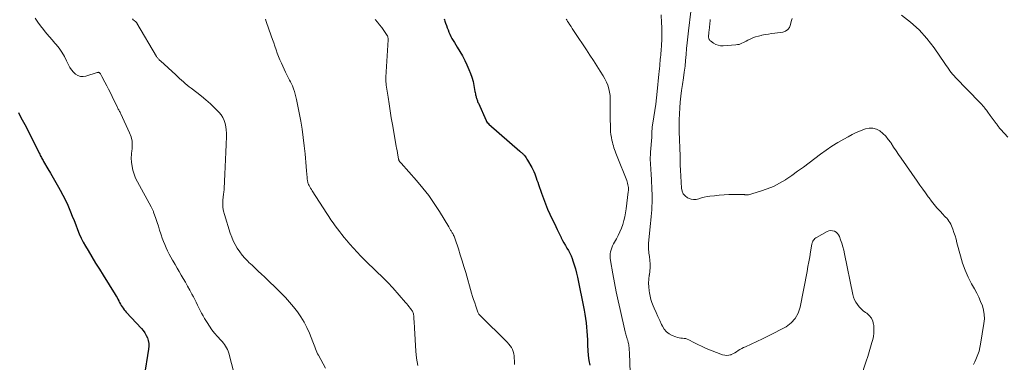
# Model space of a CAD drawing. Units: feet. Extents: x 1995000 to 2000026, y 510000 to 515000.
# Drawn here: x 1996015 to 1996274, y 512277 to 512367 of the extents above; entities that cross this region are included whole.
import ezdxf

# ---------------------------------------------------------------- set-up
doc = ezdxf.new("R2010")
doc.units = ezdxf.units.FT
doc.header["$LTSCALE"] = 100
doc.header["$MEASUREMENT"] = 0
doc.layers.add('CONTOUR INDEX', color=32, linetype='Continuous', lineweight=25)
doc.layers.add('CONTOUR INTERMEDIATE', color=40, linetype='Continuous', lineweight=15)

msp = doc.modelspace()

# ---------------------------------------------------------------- linework, layer by layer
at = {"layer": 'CONTOUR INDEX', "flags": 128}
for points, elevation in [([(1996126.67, 512367.14), (1996126.74, 512366.86), (1996126.81, 512366.58), (1996126.89, 512366.31), (1996126.98, 512366.04), (1996127.21, 512365.38), (1996127.42, 512364.8), (1996127.65, 512364.23), (1996127.88, 512363.66), (1996128.13, 512363.09), (1996128.4, 512362.54), (1996128.68, 512361.99), (1996128.99, 512361.46), (1996129.31, 512360.93), (1996130.08, 512359.71), (1996130.77, 512358.56), (1996131.43, 512357.4), (1996132.04, 512356.21), (1996132.62, 512355.01), (1996133.17, 512353.79), (1996133.59, 512352.77), (1996133.96, 512351.73), (1996134.24, 512350.67), (1996134.48, 512349.59), (1996134.75, 512348.01), (1996134.81, 512347.71), (1996134.87, 512347.41), (1996134.93, 512347.11), (1996135, 512346.81), (1996135.04, 512346.66), (1996135.1, 512346.44), (1996135.16, 512346.21), (1996135.23, 512345.99), (1996135.3, 512345.78), (1996135.38, 512345.56), (1996135.46, 512345.34), (1996135.55, 512345.13), (1996135.64, 512344.92), (1996137.69, 512340.34), (1996137.83, 512340.07), (1996137.99, 512339.82), (1996138.19, 512339.6), (1996138.4, 512339.39), (1996146.62, 512332.22), (1996146.75, 512332.1), (1996146.88, 512331.99), (1996147.01, 512331.88), (1996147.14, 512331.77), (1996147.27, 512331.66), (1996147.4, 512331.54), (1996147.51, 512331.41), (1996147.63, 512331.29), (1996147.86, 512331.01), (1996148.07, 512330.74), (1996148.28, 512330.46), (1996148.47, 512330.17), (1996148.65, 512329.87), (1996149.74, 512327.92), (1996150.02, 512327.39), (1996150.28, 512326.85), (1996150.51, 512326.3), (1996150.72, 512325.73), (1996150.91, 512325.17), (1996151.1, 512324.6), (1996151.3, 512324.03), (1996151.49, 512323.46), (1996152.3, 512321.13), (1996152.81, 512319.73), (1996153.34, 512318.34), (1996153.92, 512316.98), (1996154.53, 512315.62), (1996156.08, 512312.32), (1996156.42, 512311.59), (1996156.76, 512310.87), (1996157.11, 512310.15), (1996157.47, 512309.43), (1996157.48, 512309.4), (1996157.84, 512308.71), (1996158.21, 512308.02), (1996158.6, 512307.35), (1996159.01, 512306.68), (1996159.4, 512306), (1996159.76, 512305.32), (1996160.08, 512304.61), (1996160.37, 512303.89), (1996160.6, 512303.26), (1996160.95, 512302.21), (1996161.27, 512301.15), (1996161.55, 512300.08), (1996161.79, 512298.99), (1996163.52, 512290.3), (1996163.72, 512289.19), (1996163.9, 512288.07), (1996164.04, 512286.95), (1996164.16, 512285.82), (1996164.25, 512284.7), (1996164.32, 512283.57), (1996164.39, 512282.44), (1996164.44, 512281.31), (1996164.45, 512280.95), (1996164.53, 512279.64), (1996164.64, 512278.33), (1996164.81, 512277.04), (1996165.02, 512275.74)], 980), ([(1996014.33, 512342.44), (1996015.01, 512341.17), (1996015.7, 512339.9), (1996016.37, 512338.63), (1996017.03, 512337.34), (1996017.67, 512336.05), (1996019.83, 512331.69), (1996019.97, 512331.42), (1996020.11, 512331.14), (1996020.25, 512330.86), (1996020.39, 512330.59), (1996020.53, 512330.31), (1996020.68, 512330.04), (1996020.83, 512329.77), (1996020.98, 512329.5), (1996022.09, 512327.61), (1996022.79, 512326.4), (1996023.49, 512325.18), (1996024.19, 512323.97), (1996024.89, 512322.75), (1996025.36, 512321.91), (1996026.06, 512320.62), (1996026.72, 512319.32), (1996027.34, 512317.99), (1996027.91, 512316.64), (1996028.08, 512316.22), (1996028.55, 512315.07), (1996029, 512313.91), (1996029.45, 512312.76), (1996029.88, 512311.59), (1996030.35, 512310.44), (1996030.85, 512309.31), (1996031.42, 512308.21), (1996032.02, 512307.13), (1996032.71, 512305.99), (1996033.7, 512304.35), (1996034.69, 512302.72), (1996035.7, 512301.09), (1996036.71, 512299.48), (1996039.9, 512294.41), (1996040.15, 512294.01), (1996040.38, 512293.59), (1996040.6, 512293.17), (1996040.8, 512292.74), (1996040.83, 512292.69), (1996041.02, 512292.29), (1996041.22, 512291.89), (1996041.44, 512291.51), (1996041.67, 512291.13), (1996041.93, 512290.77), (1996042.19, 512290.41), (1996042.47, 512290.07), (1996042.77, 512289.74), (1996046.76, 512285.48), (1996047.24, 512284.91), (1996047.67, 512284.3), (1996048.04, 512283.64), (1996048.35, 512282.96), (1996048.57, 512282.24), (1996048.71, 512281.52), (1996048.73, 512280.78), (1996048.67, 512280.03), (1996047.54, 512272.8)], 1000)]:
    msp.add_lwpolyline(points, dxfattribs=dict(at, elevation=elevation))
at = {"layer": 'CONTOUR INTERMEDIATE', "flags": 128}
for points, elevation in [([(1996018.77, 512367.31), (1996019.46, 512366.29), (1996020.2, 512365.29), (1996020.98, 512364.32), (1996021.17, 512364.08), (1996021.87, 512363.25), (1996022.57, 512362.42), (1996023.28, 512361.59), (1996023.98, 512360.77), (1996024.27, 512360.43), (1996025.08, 512359.42), (1996025.82, 512358.36), (1996026.47, 512357.24), (1996027.06, 512356.08), (1996027.56, 512354.99), (1996027.93, 512354.31), (1996028.35, 512353.67), (1996028.85, 512353.1), (1996029.42, 512352.56), (1996030.04, 512352.19), (1996030.7, 512351.96), (1996031.4, 512351.93), (1996032.12, 512352.04), (1996035.07, 512352.96), (1996035.15, 512352.99), (1996035.22, 512353.01), (1996035.3, 512353.02), (1996035.38, 512353.04), (1996035.41, 512353.04), (1996035.47, 512353.05), (1996035.53, 512353.04), (1996035.58, 512353.02), (1996035.63, 512352.99), (1996035.68, 512352.96), (1996035.73, 512352.92), (1996035.77, 512352.87), (1996035.81, 512352.82), (1996035.96, 512352.61), (1996036.06, 512352.45), (1996036.17, 512352.29), (1996036.26, 512352.12), (1996036.36, 512351.95), (1996037.17, 512350.43), (1996037.66, 512349.5), (1996038.14, 512348.57), (1996038.61, 512347.62), (1996039.07, 512346.67), (1996040.45, 512343.78), (1996040.55, 512343.56), (1996040.67, 512343.34), (1996040.79, 512343.13), (1996040.91, 512342.92), (1996041.04, 512342.71), (1996041.16, 512342.5), (1996041.27, 512342.28), (1996041.38, 512342.06), (1996043.68, 512337.06), (1996044.06, 512336), (1996044.31, 512334.91), (1996044.37, 512333.8), (1996044.3, 512332.67), (1996044.27, 512332.53), (1996044.16, 512331.46), (1996044.12, 512330.39), (1996044.18, 512329.31), (1996044.31, 512328.24), (1996044.55, 512327.19), (1996044.86, 512326.16), (1996045.26, 512325.16), (1996045.73, 512324.19), (1996049.39, 512317.51), (1996049.48, 512317.35), (1996049.57, 512317.18), (1996049.65, 512317.02), (1996049.73, 512316.85), (1996049.81, 512316.68), (1996049.88, 512316.51), (1996049.95, 512316.33), (1996050.01, 512316.16), (1996050.59, 512314.44), (1996050.92, 512313.44), (1996051.25, 512312.44), (1996051.58, 512311.43), (1996051.9, 512310.43), (1996051.98, 512310.17), (1996052.28, 512309.3), (1996052.59, 512308.44), (1996052.93, 512307.59), (1996053.29, 512306.75), (1996053.68, 512305.92), (1996054.08, 512305.1), (1996054.51, 512304.3), (1996054.96, 512303.5), (1996055.12, 512303.24), (1996055.66, 512302.31), (1996056.2, 512301.39), (1996056.74, 512300.47), (1996057.27, 512299.55), (1996057.78, 512298.68), (1996058.38, 512297.64), (1996058.97, 512296.59), (1996059.55, 512295.54), (1996060.12, 512294.49), (1996060.5, 512293.78), (1996060.88, 512293.08), (1996061.24, 512292.36), (1996061.6, 512291.64), (1996061.94, 512290.92), (1996062.29, 512290.2), (1996062.66, 512289.49), (1996063.04, 512288.79), (1996063.44, 512288.09), (1996064.08, 512287), (1996064.7, 512286.03), (1996065.37, 512285.09), (1996066.09, 512284.19), (1996066.85, 512283.32), (1996067.74, 512282.37), (1996068.08, 512281.99), (1996068.4, 512281.6), (1996068.7, 512281.2), (1996068.98, 512280.78), (1996069.24, 512280.35), (1996069.46, 512279.9), (1996069.64, 512279.43), (1996069.8, 512278.96), (1996071.27, 512273.5)], 996), ([(1996044.39, 512367.15), (1996044.64, 512366.93), (1996044.88, 512366.72), (1996045.28, 512366.37), (1996045.33, 512366.33), (1996045.37, 512366.29), (1996045.42, 512366.25), (1996045.46, 512366.21), (1996045.53, 512366.15), (1996045.61, 512366.06), (1996050.79, 512357.26), (1996050.89, 512357.09), (1996051, 512356.93), (1996051.12, 512356.77), (1996051.24, 512356.62), (1996051.37, 512356.48), (1996051.5, 512356.33), (1996051.64, 512356.2), (1996051.78, 512356.06), (1996055.86, 512352.35), (1996056.36, 512351.9), (1996056.86, 512351.45), (1996057.35, 512351), (1996057.85, 512350.55), (1996058.35, 512350.11), (1996058.86, 512349.67), (1996059.39, 512349.25), (1996059.92, 512348.84), (1996061.36, 512347.76), (1996062.6, 512346.78), (1996063.8, 512345.78), (1996064.97, 512344.72), (1996066.1, 512343.63), (1996067.25, 512342.48), (1996067.8, 512341.82), (1996068.27, 512341.13), (1996068.62, 512340.36), (1996068.89, 512339.55), (1996069.06, 512338.7), (1996069.17, 512337.85), (1996069.22, 512336.99), (1996069.22, 512336.12), (1996069.13, 512333.96), (1996069.04, 512332), (1996068.96, 512330.05), (1996068.87, 512328.1), (1996068.79, 512326.15), (1996068.63, 512322.43), (1996068.62, 512322.24), (1996068.6, 512322.04), (1996068.57, 512321.84), (1996068.54, 512321.65), (1996068.51, 512321.45), (1996068.48, 512321.25), (1996068.45, 512321.06), (1996068.43, 512320.86), (1996068.27, 512319.31), (1996068.23, 512318.34), (1996068.27, 512317.39), (1996068.43, 512316.44), (1996068.67, 512315.5), (1996070.21, 512310.63), (1996070.59, 512309.59), (1996071.01, 512308.57), (1996071.52, 512307.59), (1996072.07, 512306.64), (1996072.7, 512305.72), (1996073.36, 512304.84), (1996074.08, 512304), (1996074.84, 512303.2), (1996075.15, 512302.9), (1996075.95, 512302.12), (1996076.77, 512301.34), (1996077.58, 512300.58), (1996078.41, 512299.82), (1996079.24, 512299.06), (1996080.05, 512298.29), (1996080.86, 512297.51), (1996081.67, 512296.73), (1996083.62, 512294.81), (1996084.76, 512293.63), (1996085.87, 512292.42), (1996086.92, 512291.17), (1996087.94, 512289.88), (1996088.86, 512288.53), (1996089.71, 512287.14), (1996090.44, 512285.68), (1996091.09, 512284.18), (1996091.96, 512281.92), (1996092.13, 512281.47), (1996092.31, 512281.02), (1996092.48, 512280.57), (1996092.66, 512280.12), (1996092.84, 512279.67), (1996093.04, 512279.23), (1996093.26, 512278.8), (1996093.48, 512278.37), (1996095.36, 512275.02)], 992), ([(1996079.47, 512367.06), (1996079.71, 512366.46), (1996081.04, 512362.65), (1996081.36, 512361.74), (1996081.67, 512360.82), (1996081.98, 512359.91), (1996082.29, 512359), (1996082.61, 512358.09), (1996082.95, 512357.2), (1996083.33, 512356.31), (1996083.72, 512355.43), (1996084.82, 512353.08), (1996085.06, 512352.56), (1996085.32, 512352.04), (1996085.58, 512351.53), (1996085.85, 512351.02), (1996086.11, 512350.51), (1996086.36, 512350), (1996086.59, 512349.47), (1996086.81, 512348.94), (1996086.91, 512348.66), (1996087.15, 512347.98), (1996087.37, 512347.3), (1996087.55, 512346.6), (1996087.71, 512345.9), (1996088.4, 512342.34), (1996088.8, 512340.18), (1996089.16, 512338.02), (1996089.46, 512335.85), (1996089.72, 512333.67), (1996089.95, 512331.54), (1996090.06, 512330.42), (1996090.16, 512329.3), (1996090.25, 512328.18), (1996090.34, 512327.06), (1996090.46, 512325.28), (1996090.48, 512325.05), (1996090.5, 512324.81), (1996090.54, 512324.58), (1996090.58, 512324.35), (1996090.63, 512324.12), (1996090.69, 512323.9), (1996090.78, 512323.68), (1996090.87, 512323.47), (1996091.02, 512323.16), (1996091.21, 512322.8), (1996091.4, 512322.45), (1996091.61, 512322.1), (1996091.82, 512321.76), (1996095.67, 512315.79), (1996096.21, 512314.97), (1996096.76, 512314.16), (1996097.32, 512313.35), (1996097.89, 512312.56), (1996098.47, 512311.77), (1996099.07, 512310.99), (1996099.68, 512310.22), (1996100.29, 512309.46), (1996100.85, 512308.79), (1996101.77, 512307.71), (1996102.7, 512306.64), (1996103.65, 512305.6), (1996104.63, 512304.57), (1996105.15, 512304.03), (1996105.98, 512303.18), (1996106.83, 512302.34), (1996107.7, 512301.51), (1996108.57, 512300.69), (1996109.35, 512299.97), (1996109.83, 512299.51), (1996110.31, 512299.05), (1996110.78, 512298.58), (1996111.25, 512298.11), (1996111.71, 512297.63), (1996112.17, 512297.15), (1996112.61, 512296.65), (1996113.06, 512296.16), (1996116.44, 512292.32), (1996116.77, 512291.94), (1996117.08, 512291.56), (1996117.39, 512291.18), (1996117.7, 512290.79), (1996118.01, 512290.38), (1996118.14, 512290.18), (1996118.27, 512289.98), (1996118.37, 512289.76), (1996118.45, 512289.54), (1996118.52, 512289.31), (1996118.58, 512289.08), (1996118.61, 512288.85), (1996118.63, 512288.61), (1996118.66, 512287.9), (1996118.69, 512287.31), (1996118.72, 512286.72), (1996118.76, 512286.12), (1996118.79, 512285.53), (1996119.16, 512279.48), (1996119.36, 512277.58), (1996119.64, 512275.7)], 988), ([(1996108.39, 512367.03), (1996109.01, 512366.33), (1996109.61, 512365.62), (1996110.18, 512364.87), (1996110.71, 512364.11), (1996111.58, 512362.81), (1996111.66, 512362.67), (1996111.73, 512362.53), (1996111.78, 512362.39), (1996111.81, 512362.24), (1996111.84, 512362.08), (1996111.85, 512361.93), (1996111.86, 512361.77), (1996111.86, 512361.61), (1996111.28, 512351.79), (1996111.27, 512351.52), (1996111.26, 512351.25), (1996111.26, 512350.98), (1996111.27, 512350.72), (1996111.28, 512350.45), (1996111.3, 512350.18), (1996111.33, 512349.92), (1996111.37, 512349.65), (1996111.83, 512346.53), (1996112.1, 512344.71), (1996112.39, 512342.89), (1996112.69, 512341.07), (1996113, 512339.25), (1996113.98, 512333.6), (1996114.08, 512333), (1996114.19, 512332.4), (1996114.3, 512331.8), (1996114.41, 512331.2), (1996114.58, 512330.23), (1996114.61, 512330.12), (1996114.63, 512330.01), (1996114.67, 512329.91), (1996114.71, 512329.8), (1996114.76, 512329.7), (1996114.81, 512329.6), (1996114.87, 512329.51), (1996114.94, 512329.42), (1996115.02, 512329.33), (1996115.1, 512329.25), (1996115.17, 512329.16), (1996115.25, 512329.08), (1996119.37, 512324.47), (1996121.02, 512322.52), (1996122.58, 512320.52), (1996124.03, 512318.43), (1996125.41, 512316.29), (1996127.83, 512312.27), (1996127.93, 512312.1), (1996128.04, 512311.92), (1996128.14, 512311.74), (1996128.24, 512311.56), (1996128.34, 512311.38), (1996128.45, 512311.21), (1996128.55, 512311.03), (1996128.67, 512310.86), (1996128.78, 512310.67), (1996128.89, 512310.49), (1996128.99, 512310.31), (1996129.09, 512310.12), (1996129.13, 512310.02), (1996129.25, 512309.78), (1996129.35, 512309.54), (1996129.44, 512309.29), (1996129.53, 512309.04), (1996130.38, 512306.44), (1996130.87, 512304.89), (1996131.36, 512303.33), (1996131.83, 512301.77), (1996132.3, 512300.2), (1996133.87, 512294.81), (1996134.13, 512293.93), (1996134.4, 512293.06), (1996134.68, 512292.18), (1996134.96, 512291.31), (1996135.41, 512289.98), (1996135.49, 512289.78), (1996135.58, 512289.59), (1996135.69, 512289.41), (1996135.81, 512289.23), (1996135.95, 512289.07), (1996136.09, 512288.91), (1996136.24, 512288.75), (1996136.39, 512288.6), (1996142.87, 512282.23), (1996143.28, 512281.8), (1996143.67, 512281.35), (1996144.03, 512280.88), (1996144.37, 512280.4), (1996144.65, 512279.89), (1996144.87, 512279.36), (1996145.01, 512278.8), (1996145.09, 512278.22), (1996145.12, 512277.67), (1996145.15, 512276.79), (1996145.17, 512275.92)], 984), ([(1996158.83, 512367.07), (1996158.95, 512366.86), (1996159.08, 512366.66), (1996159.2, 512366.45), (1996159.33, 512366.25), (1996159.74, 512365.62), (1996160.08, 512365.1), (1996160.42, 512364.58), (1996160.76, 512364.06), (1996161.1, 512363.55), (1996164.15, 512358.95), (1996165.07, 512357.55), (1996165.98, 512356.16), (1996166.89, 512354.76), (1996167.79, 512353.35), (1996168.57, 512352.12), (1996169.04, 512351.31), (1996169.45, 512350.48), (1996169.79, 512349.62), (1996170.07, 512348.73), (1996170.08, 512348.68), (1996170.27, 512347.79), (1996170.41, 512346.9), (1996170.45, 512346), (1996170.44, 512345.09), (1996170.4, 512344.18), (1996170.38, 512343.26), (1996170.38, 512342.35), (1996170.39, 512341.43), (1996170.49, 512338.14), (1996170.54, 512337.38), (1996170.61, 512336.62), (1996170.74, 512335.87), (1996170.89, 512335.12), (1996171.02, 512334.59), (1996171.14, 512334.11), (1996171.27, 512333.63), (1996171.41, 512333.15), (1996171.56, 512332.68), (1996171.72, 512332.21), (1996171.89, 512331.74), (1996172.06, 512331.28), (1996172.25, 512330.81), (1996174.78, 512324.48), (1996174.91, 512324.12), (1996175.02, 512323.76), (1996175.11, 512323.38), (1996175.18, 512323.01), (1996175.21, 512322.63), (1996175.23, 512322.24), (1996175.22, 512321.86), (1996175.19, 512321.48), (1996174.64, 512317.03), (1996174.48, 512315.98), (1996174.28, 512314.95), (1996174.03, 512313.93), (1996173.73, 512312.92), (1996173.38, 512311.93), (1996172.98, 512310.95), (1996172.53, 512310.01), (1996172.04, 512309.08), (1996171.29, 512307.77), (1996171.03, 512307.27), (1996170.81, 512306.75), (1996170.64, 512306.21), (1996170.5, 512305.67), (1996170.41, 512305.11), (1996170.38, 512304.55), (1996170.4, 512303.99), (1996170.46, 512303.43), (1996171.1, 512299.83), (1996171.53, 512297.47), (1996171.99, 512295.12), (1996172.49, 512292.77), (1996173.01, 512290.43), (1996174.38, 512284.57), (1996174.46, 512284.25), (1996174.54, 512283.92), (1996174.63, 512283.6), (1996174.72, 512283.28), (1996174.8, 512283), (1996174.86, 512282.82), (1996174.91, 512282.63), (1996174.97, 512282.45), (1996175.03, 512282.27), (1996175.09, 512282.08), (1996175.14, 512281.9), (1996175.18, 512281.71), (1996175.22, 512281.52), (1996175.29, 512281.17), (1996175.35, 512280.81), (1996175.4, 512280.44), (1996175.43, 512280.08), (1996175.46, 512279.71), (1996175.49, 512279.21), (1996175.52, 512278.59), (1996175.55, 512277.97), (1996175.57, 512277.35), (1996175.59, 512276.73), (1996175.77, 512270.22)], 976), ([(1996183.88, 512368.18), (1996183.98, 512366.15), (1996184.02, 512365), (1996184.04, 512363.85), (1996184.03, 512362.69), (1996184.01, 512361.54), (1996183.96, 512360.35), (1996183.94, 512359.79), (1996183.9, 512359.24), (1996183.86, 512358.68), (1996183.81, 512358.12), (1996183.75, 512357.57), (1996183.7, 512357.01), (1996183.64, 512356.46), (1996183.59, 512355.9), (1996183.55, 512355.52), (1996183.48, 512354.77), (1996183.41, 512354.02), (1996183.33, 512353.27), (1996183.26, 512352.53), (1996182.82, 512348.03), (1996182.64, 512346.35), (1996182.44, 512344.68), (1996182.21, 512343), (1996181.96, 512341.33), (1996181.52, 512338.58), (1996181.48, 512338.29), (1996181.45, 512337.99), (1996181.43, 512337.69), (1996181.42, 512337.39), (1996181.41, 512337.09), (1996181.41, 512336.94), (1996181.41, 512336.8), (1996181.4, 512336.65), (1996181.4, 512336.51), (1996181.4, 512336.36), (1996181.39, 512336.21), (1996181.39, 512336.07), (1996181.37, 512335.92), (1996181.05, 512331.96), (1996181.01, 512331.27), (1996180.99, 512330.58), (1996181, 512329.89), (1996181.03, 512329.2), (1996181.08, 512328.51), (1996181.12, 512327.82), (1996181.16, 512327.13), (1996181.19, 512326.44), (1996181.47, 512320.42), (1996181.49, 512319.51), (1996181.49, 512318.6), (1996181.44, 512317.69), (1996181.38, 512316.78), (1996181.29, 512315.87), (1996181.21, 512314.96), (1996181.12, 512314.05), (1996181.03, 512313.14), (1996180.52, 512307.94), (1996180.49, 512307.51), (1996180.49, 512307.07), (1996180.5, 512306.63), (1996180.54, 512306.2), (1996180.59, 512305.76), (1996180.65, 512305.33), (1996180.69, 512304.89), (1996180.74, 512304.46), (1996180.86, 512303.43), (1996180.92, 512302.48), (1996180.93, 512301.53), (1996180.86, 512300.59), (1996180.74, 512299.65), (1996180.71, 512299.49), (1996180.58, 512298.47), (1996180.53, 512297.44), (1996180.57, 512296.42), (1996180.68, 512295.4), (1996180.77, 512294.87), (1996180.94, 512294), (1996181.16, 512293.14), (1996181.44, 512292.3), (1996181.76, 512291.47), (1996182.05, 512290.79), (1996182.52, 512289.7), (1996183, 512288.62), (1996183.49, 512287.55), (1996183.99, 512286.48), (1996184.18, 512286.08), (1996184.67, 512285.29), (1996185.25, 512284.6), (1996185.97, 512284.06), (1996186.78, 512283.61), (1996187.73, 512283.22), (1996188.15, 512283.08), (1996188.58, 512282.96), (1996189.02, 512282.9), (1996189.46, 512282.88), (1996189.9, 512282.85), (1996190.33, 512282.77), (1996190.75, 512282.63), (1996191.15, 512282.45), (1996192.48, 512281.73), (1996193.56, 512281.18), (1996194.64, 512280.66), (1996195.75, 512280.18), (1996196.86, 512279.73), (1996200.07, 512278.5), (1996200.61, 512278.37), (1996201.15, 512278.31), (1996201.69, 512278.39), (1996202.22, 512278.54), (1996202.29, 512278.58), (1996202.78, 512278.8), (1996203.26, 512279.04), (1996203.73, 512279.31), (1996204.18, 512279.6), (1996204.64, 512279.88), (1996205.1, 512280.16), (1996205.57, 512280.41), (1996206.06, 512280.65), (1996210.55, 512282.72), (1996212.13, 512283.47), (1996213.71, 512284.26), (1996215.27, 512285.07), (1996216.81, 512285.92), (1996218.14, 512286.93), (1996219.24, 512288.1), (1996220.01, 512289.52), (1996220.54, 512291.1), (1996222.33, 512300.46), (1996222.58, 512301.77), (1996222.81, 512303.07), (1996223.04, 512304.37), (1996223.26, 512305.68), (1996223.6, 512307.74), (1996223.67, 512308.01), (1996223.76, 512308.27), (1996223.88, 512308.52), (1996224.03, 512308.75), (1996224.21, 512308.97), (1996224.41, 512309.16), (1996224.63, 512309.33), (1996224.86, 512309.48), (1996227.64, 512311.03), (1996228.11, 512311.21), (1996228.59, 512311.3), (1996229.07, 512311.26), (1996229.55, 512311.12), (1996229.99, 512310.86), (1996230.38, 512310.55), (1996230.67, 512310.15), (1996230.9, 512309.69), (1996231.2, 512308.88), (1996231.51, 512307.96), (1996231.8, 512307.04), (1996232.04, 512306.1), (1996232.25, 512305.16), (1996234.42, 512294.45), (1996234.61, 512293.73), (1996234.87, 512293.04), (1996235.21, 512292.39), (1996235.61, 512291.76), (1996236.09, 512291.18), (1996236.59, 512290.64), (1996237.15, 512290.15), (1996237.75, 512289.7), (1996238.08, 512289.47), (1996238.76, 512288.86), (1996239.31, 512288.17), (1996239.67, 512287.37), (1996239.89, 512286.49), (1996239.91, 512286.33), (1996239.98, 512285.3), (1996239.96, 512284.28), (1996239.82, 512283.27), (1996239.6, 512282.27), (1996239.46, 512281.77), (1996239.1, 512280.52), (1996238.73, 512279.28), (1996238.35, 512278.04), (1996237.95, 512276.8), (1996236.56, 512272.53)], 972), ([(1996191.71, 512369.14), (1996191.06, 512363.96), (1996190.88, 512362.41), (1996190.71, 512360.87), (1996190.57, 512359.32), (1996190.44, 512357.76), (1996190.31, 512356.21), (1996190.15, 512354.66), (1996189.96, 512353.12), (1996189.75, 512351.58), (1996189.48, 512349.81), (1996189.26, 512348.27), (1996189.07, 512346.73), (1996188.91, 512345.18), (1996188.78, 512343.64), (1996188.69, 512342.08), (1996188.63, 512340.53), (1996188.62, 512338.98), (1996188.65, 512337.42), (1996188.87, 512330.93), (1996188.89, 512330.47), (1996188.89, 512330.01), (1996188.9, 512329.54), (1996188.9, 512329.08), (1996188.9, 512328.62), (1996188.9, 512328.15), (1996188.92, 512327.69), (1996188.94, 512327.23), (1996189.19, 512322.5), (1996189.36, 512321.71), (1996189.67, 512321.01), (1996190.19, 512320.44), (1996190.84, 512319.96), (1996191.06, 512319.85), (1996191.73, 512319.61), (1996192.41, 512319.49), (1996193.1, 512319.53), (1996193.8, 512319.69), (1996194.51, 512319.93), (1996195.22, 512320.12), (1996195.95, 512320.27), (1996196.69, 512320.37), (1996197.9, 512320.49), (1996199.18, 512320.61), (1996200.47, 512320.7), (1996201.75, 512320.77), (1996203.04, 512320.8), (1996205.41, 512320.85), (1996205.52, 512320.84), (1996205.62, 512320.83), (1996205.72, 512320.81), (1996205.82, 512320.79), (1996205.93, 512320.76), (1996206.03, 512320.73), (1996206.13, 512320.72), (1996206.24, 512320.7), (1996206.31, 512320.69), (1996206.45, 512320.69), (1996206.58, 512320.69), (1996206.72, 512320.71), (1996206.86, 512320.74), (1996210.09, 512321.68), (1996211.8, 512322.26), (1996213.47, 512322.94), (1996215.07, 512323.77), (1996216.62, 512324.71), (1996216.73, 512324.78), (1996218.29, 512325.85), (1996219.84, 512326.93), (1996221.37, 512328.04), (1996222.89, 512329.17), (1996225.89, 512331.45), (1996227.38, 512332.53), (1996228.89, 512333.57), (1996230.45, 512334.53), (1996232.04, 512335.45), (1996233.16, 512336.06), (1996234.23, 512336.62), (1996235.31, 512337.14), (1996236.41, 512337.61), (1996237.53, 512338.05), (1996237.78, 512338.14), (1996238.76, 512338.33), (1996239.71, 512338.34), (1996240.62, 512338.05), (1996241.51, 512337.58), (1996242.32, 512336.9), (1996243.09, 512336.16), (1996243.77, 512335.35), (1996244.4, 512334.5), (1996244.52, 512334.32), (1996245.17, 512333.34), (1996245.83, 512332.37), (1996246.49, 512331.39), (1996247.16, 512330.42), (1996251.37, 512324.33), (1996252.1, 512323.29), (1996252.83, 512322.25), (1996253.57, 512321.21), (1996254.32, 512320.18), (1996254.51, 512319.92), (1996255.18, 512319.03), (1996255.87, 512318.16), (1996256.59, 512317.32), (1996257.34, 512316.5), (1996258.21, 512315.56), (1996258.53, 512315.22), (1996258.85, 512314.87), (1996259.16, 512314.52), (1996259.47, 512314.17), (1996259.76, 512313.8), (1996260.02, 512313.41), (1996260.23, 512313), (1996260.42, 512312.58), (1996260.75, 512311.68), (1996261.07, 512310.79), (1996261.37, 512309.89), (1996261.63, 512308.98), (1996261.88, 512308.07), (1996262.77, 512304.63), (1996263.34, 512302.71), (1996264.01, 512300.84), (1996264.83, 512299.02), (1996265.75, 512297.24), (1996266.54, 512295.87), (1996267.11, 512294.8), (1996267.64, 512293.71), (1996268.12, 512292.6), (1996268.57, 512291.47), (1996268.88, 512290.31), (1996269.08, 512289.15), (1996269.1, 512287.97), (1996269, 512286.78), (1996268.11, 512281.33), (1996267.93, 512280.4), (1996267.69, 512279.48), (1996267.39, 512278.58), (1996267.05, 512277.69), (1996266.87, 512277.28), (1996266.58, 512276.61), (1996266.28, 512275.94)], 968), ([(1996196.8, 512366.98), (1996196.76, 512366.7), (1996196.48, 512364.07), (1996196.45, 512363.77), (1996196.43, 512363.46), (1996196.4, 512363.16), (1996196.38, 512362.85), (1996196.36, 512362.6), (1996196.35, 512362.42), (1996196.36, 512362.25), (1996196.39, 512362.07), (1996196.43, 512361.9), (1996196.5, 512361.74), (1996196.59, 512361.59), (1996196.7, 512361.47), (1996196.83, 512361.35), (1996197.69, 512360.76), (1996198.28, 512360.43), (1996198.9, 512360.18), (1996199.55, 512360.07), (1996200.23, 512360.05), (1996203.58, 512360.29), (1996204, 512360.35), (1996204.4, 512360.43), (1996204.79, 512360.57), (1996205.17, 512360.74), (1996205.55, 512360.93), (1996205.92, 512361.12), (1996206.3, 512361.31), (1996206.68, 512361.5), (1996207.32, 512361.82), (1996208.03, 512362.14), (1996208.75, 512362.41), (1996209.5, 512362.63), (1996210.26, 512362.8), (1996210.43, 512362.84), (1996211.28, 512362.99), (1996212.14, 512363.13), (1996213, 512363.26), (1996213.86, 512363.39), (1996215.97, 512363.68), (1996216.69, 512363.94), (1996217.29, 512364.33), (1996217.68, 512364.92), (1996217.94, 512365.65), (1996218.13, 512366.48), (1996218.42, 512367.27)], 964), ([(1996247.21, 512368.14), (1996249.65, 512366.26), (1996251.93, 512364.23), (1996253.97, 512361.95), (1996255.85, 512359.51), (1996258.7, 512355.34), (1996259.02, 512354.87), (1996259.35, 512354.39), (1996259.69, 512353.92), (1996260.02, 512353.45), (1996260.37, 512352.98), (1996260.73, 512352.53), (1996261.11, 512352.1), (1996261.51, 512351.67), (1996267.93, 512345.1), (1996268.19, 512344.82), (1996268.45, 512344.54), (1996268.7, 512344.25), (1996268.95, 512343.96), (1996268.99, 512343.9), (1996269.21, 512343.63), (1996269.42, 512343.36), (1996269.63, 512343.08), (1996269.83, 512342.8), (1996270.03, 512342.52), (1996270.23, 512342.24), (1996270.43, 512341.96), (1996270.64, 512341.68), (1996272.2, 512339.56), (1996272.35, 512339.36), (1996272.5, 512339.15), (1996272.65, 512338.95), (1996272.79, 512338.75), (1996272.95, 512338.55), (1996273.1, 512338.35), (1996273.26, 512338.16), (1996273.43, 512337.97), (1996275.31, 512335.9)], 964)]:
    msp.add_lwpolyline(points, dxfattribs=dict(at, elevation=elevation))

doc.saveas('drawing.dxf')
